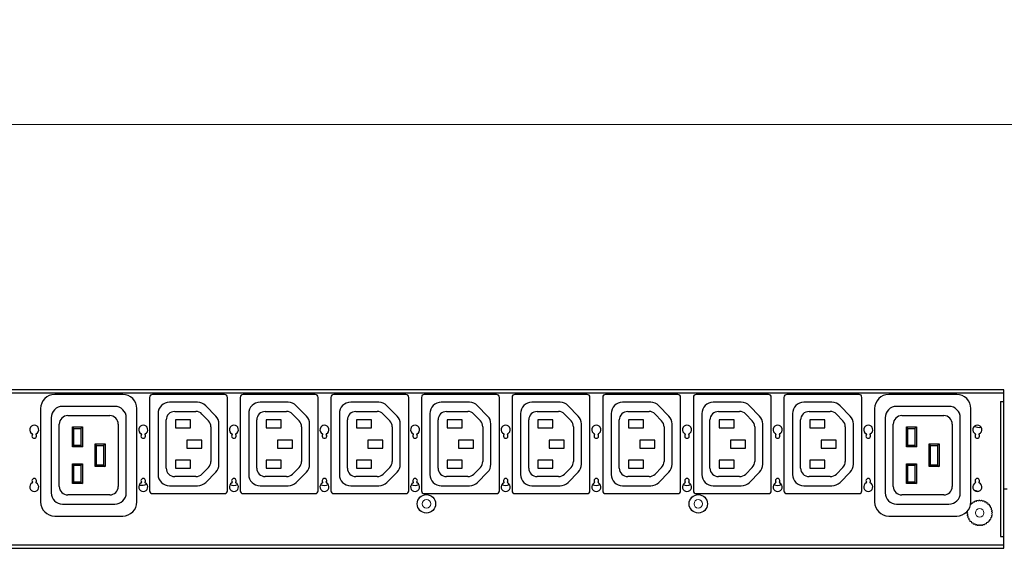
# Model space of a CAD drawing. Units: millimetres. Extents: x 0 to 2690, y 0 to 1680.
# Drawn here: x 688 to 1035, y 1242 to 1429 of the extents above; entities that cross this region are included whole.
import ezdxf

# ---------------------------------------------------------------- set-up
doc = ezdxf.new("R2010")
doc.units = ezdxf.units.MM
doc.header["$LTSCALE"] = 10
doc.header["$PDMODE"] = 3
doc.header["$PDSIZE"] = 0.35
doc.layers.get('0').update_dxf_attribs({"linetype": 'CONTINUOUS'})
doc.layers.get('Defpoints').update_dxf_attribs({"linetype": 'CONTINUOUS'})
for name, color, linetype, lineweight in [('02___PRT_ALL_AXES', 7, 'CONTINUOUS', 9), ('03___PRT_ALL_CURVES', 7, 'CONTINUOUS', 9), ('06___PRT_ALL_SURFS', 7, 'CONTINUOUS', 9), ('DEF_AXIS', 7, 'CONTINUOUS', 9)]:
    doc.layers.add(name, color=color, linetype=linetype, lineweight=lineweight)
doc.layers.add('DIM', color=5, linetype='CONTINUOUS')
doc.layers.add('TOP-LINE', color=7, linetype='CONTINUOUS')
doc.dimstyles.get("Standard").update_dxf_attribs({"dimscale": 5.3, "dimtxt": 3, "dimasz": 3, "dimexe": 1, "dimexo": 1, "dimgap": 1, "dimtad": 1, "dimlfac": 0.1, "dimdsep": 46, "dimtxsty": 'Standard', "dimblk": '_FILLED', "dimcen": 3, "dimadec": 0, "dimazin": 2, "dimtfac": 1, "dimtmove": 0, "dimatfit": 3, "dimfxl": 1, "dimtolj": 1, "dimtzin": 0, "dimlwd": 0, "dimlwe": 0, "dimarcsym": 0})

# ---------------------------------------------------------------- blocks, each defined once
blk = doc.blocks.new('_FILLED')
at = {"color": 0, "linetype": 'ByBlock'}
blk.add_solid([(0, 0), (-1, 0.167), (-1, -0.167)], dxfattribs=at)
blk = doc.blocks.new('*D40')
at = {"layer": 'Defpoints', "color": 0, "linetype": 'Continuous', "lineweight": 0, "transparency": 16777216}
for p in [(2109.95, 1391.66), (319.95, 1298.99), (2109.95, 1297.79)]:
    blk.add_point(p, dxfattribs=at)
at = {"layer": 'DIM', "color": 0, "linetype": 'Continuous', "lineweight": 0, "transparency": 16777216}
for p, q in [((319.95, 1304.29), (319.95, 1396.96)), ((2109.95, 1303.09), (2109.95, 1396.96)), ((335.85, 1391.66), (2094.05, 1391.66))]:
    blk.add_line(p, q, dxfattribs=at)
at = {"layer": 'DIM', "color": 0, "linetype": 'Continuous', "lineweight": 0, "transparency": 16777216, "xscale": 15.9, "yscale": 15.9, "zscale": 15.9, "rotation": 180}
blk.add_blockref('_FILLED', (319.95, 1391.66), dxfattribs=at)
at = {"layer": 'DIM', "color": 0, "linetype": 'Continuous', "lineweight": 0, "transparency": 16777216, "xscale": 15.9, "yscale": 15.9, "zscale": 15.9}
blk.add_blockref('_FILLED', (2109.95, 1391.66), dxfattribs=at)
at = {"layer": 'DIM', "color": 0, "linetype": 'Continuous', "transparency": 16777216, "insert": (1214.95, 1404.91), "char_height": 15.9, "attachment_point": 5}
blk.add_mtext('\\A1;179cm [70.47"]', dxfattribs=at)

msp = doc.modelspace()

# ---------------------------------------------------------------- linework, layer by layer
at = {"color": 3, "linetype": 'Continuous'}
for p, q in [((1035.152, 1297.994), (319.952, 1297.994)), ((1035.152, 1241.994), (1035.152, 1297.994)), ((1035.152, 1296.794), (388.152, 1296.794)), ((1033.952, 1293.794), (1033.952, 1246.194)), ((1033.952, 1293.794), (1035.152, 1293.794)), ((1033.952, 1246.194), (1035.152, 1246.194)), ((319.952, 1241.994), (1035.152, 1241.994)), ((388.152, 1243.194), (1035.152, 1243.194))]:
    msp.add_line(p, q, dxfattribs=at)
at = {"color": 7, "linetype": 'Continuous'}
for p, q in [((724.052, 1296.294), (700.052, 1296.294)), ((733.552, 1295.294), (733.552, 1262.294)), ((760.052, 1296.294), (734.552, 1296.294)), ((750.492, 1293.544), (740.549, 1293.544)), ((761.052, 1262.294), (761.052, 1295.294)), ((765.552, 1295.294), (765.552, 1262.294)), ((792.052, 1296.294), (766.552, 1296.294)), ((782.492, 1293.544), (772.549, 1293.544)), ((793.052, 1262.294), (793.052, 1295.294)), ((797.552, 1295.294), (797.552, 1262.294)), ((824.052, 1296.294), (798.552, 1296.294)), ((814.492, 1293.544), (804.549, 1293.544)), ((825.052, 1262.294), (825.052, 1295.294)), ((829.552, 1295.294), (829.552, 1262.294)), ((856.052, 1296.294), (830.552, 1296.294)), ((846.492, 1293.544), (836.549, 1293.544)), ((857.052, 1262.294), (857.052, 1295.294)), ((861.552, 1295.294), (861.552, 1262.294)), ((888.052, 1296.294), (862.552, 1296.294)), ((878.492, 1293.544), (868.549, 1293.544)), ((889.052, 1262.294), (889.052, 1295.294)), ((893.552, 1295.294), (893.552, 1262.294)), ((920.052, 1296.294), (894.552, 1296.294)), ((910.492, 1293.544), (900.549, 1293.544)), ((921.052, 1262.294), (921.052, 1295.294)), ((925.552, 1295.294), (925.552, 1262.294)), ((952.052, 1296.294), (926.552, 1296.294)), ((942.492, 1293.544), (932.549, 1293.544)), ((953.052, 1262.294), (953.052, 1295.294)), ((957.552, 1295.294), (957.552, 1262.294)), ((984.052, 1296.294), (958.552, 1296.294)), ((974.492, 1293.544), (964.549, 1293.544)), ((985.052, 1262.294), (985.052, 1295.294)), ((1018.552, 1296.294), (994.552, 1296.294)), ((695.052, 1291.294), (695.052, 1258.394)), ((721.302, 1292.094), (702.802, 1292.094)), ((729.052, 1258.394), (729.052, 1291.294)), ((742.407, 1290.294), (749.894, 1290.294)), ((756.91, 1288.7), (753.353, 1292.34)), ((774.407, 1290.294), (781.894, 1290.294)), ((788.91, 1288.7), (785.353, 1292.34)), ((806.407, 1290.294), (813.894, 1290.294)), ((820.91, 1288.7), (817.353, 1292.34)), ((838.407, 1290.294), (845.894, 1290.294)), ((852.91, 1288.7), (849.353, 1292.34)), ((870.407, 1290.294), (877.894, 1290.294)), ((884.91, 1288.7), (881.353, 1292.34)), ((902.407, 1290.294), (909.894, 1290.294)), ((916.91, 1288.7), (913.353, 1292.34)), ((934.407, 1290.294), (941.894, 1290.294)), ((948.91, 1288.7), (945.353, 1292.34)), ((966.407, 1290.294), (973.894, 1290.294)), ((980.91, 1288.7), (977.353, 1292.34)), ((989.552, 1291.294), (989.552, 1258.394)), ((1015.802, 1292.094), (997.302, 1292.094)), ((1023.552, 1258.394), (1023.552, 1291.294)), ((698.802, 1288.094), (698.802, 1261.594)), ((704.652, 1288.844), (719.452, 1288.844)), ((725.302, 1261.594), (725.302, 1288.094)), ((736.549, 1289.544), (736.549, 1268.037)), ((739.407, 1270.294), (739.407, 1287.294)), ((742.652, 1287.294), (742.652, 1284.494)), ((747.952, 1287.294), (742.652, 1287.294)), ((747.952, 1284.494), (747.952, 1287.294)), ((752.04, 1289.391), (754.349, 1287.028)), ((768.549, 1289.544), (768.549, 1268.037)), ((771.407, 1270.294), (771.407, 1287.294)), ((774.652, 1287.294), (774.652, 1284.494)), ((779.952, 1287.294), (774.652, 1287.294)), ((779.952, 1284.494), (779.952, 1287.294)), ((784.04, 1289.391), (786.349, 1287.028)), ((800.549, 1289.544), (800.549, 1268.037)), ((803.407, 1270.294), (803.407, 1287.294)), ((806.652, 1287.294), (806.652, 1284.494)), ((811.952, 1287.294), (806.652, 1287.294)), ((811.952, 1284.494), (811.952, 1287.294)), ((816.04, 1289.391), (818.349, 1287.028)), ((832.549, 1289.544), (832.549, 1268.037)), ((835.407, 1270.294), (835.407, 1287.294)), ((838.652, 1287.294), (838.652, 1284.494)), ((843.952, 1287.294), (838.652, 1287.294)), ((843.952, 1284.494), (843.952, 1287.294)), ((848.04, 1289.391), (850.349, 1287.028)), ((864.549, 1289.544), (864.549, 1268.037)), ((867.407, 1270.294), (867.407, 1287.294)), ((870.652, 1287.294), (870.652, 1284.494)), ((875.952, 1287.294), (870.652, 1287.294)), ((875.952, 1284.494), (875.952, 1287.294)), ((880.04, 1289.391), (882.349, 1287.028)), ((896.549, 1289.544), (896.549, 1268.037)), ((899.407, 1270.294), (899.407, 1287.294)), ((902.652, 1287.294), (902.652, 1284.494)), ((907.952, 1287.294), (902.652, 1287.294)), ((907.952, 1284.494), (907.952, 1287.294)), ((912.04, 1289.391), (914.349, 1287.028)), ((928.549, 1289.544), (928.549, 1268.037)), ((931.407, 1270.294), (931.407, 1287.294)), ((934.652, 1287.294), (934.652, 1284.494)), ((939.952, 1287.294), (934.652, 1287.294)), ((939.952, 1284.494), (939.952, 1287.294)), ((944.04, 1289.391), (946.349, 1287.028)), ((960.549, 1289.544), (960.549, 1268.037)), ((963.407, 1270.294), (963.407, 1287.294)), ((966.652, 1287.294), (966.652, 1284.494)), ((971.952, 1287.294), (966.652, 1287.294)), ((971.952, 1284.494), (971.952, 1287.294)), ((976.04, 1289.391), (978.349, 1287.028)), ((993.302, 1288.094), (993.302, 1261.594)), ((999.152, 1288.844), (1013.952, 1288.844)), ((1019.802, 1261.594), (1019.802, 1288.094)), ((701.652, 1263.844), (701.652, 1285.844)), ((706.302, 1277.844), (706.302, 1284.844)), ((706.802, 1284.344), (706.302, 1284.844)), ((706.302, 1284.844), (709.802, 1284.844)), ((706.802, 1278.344), (706.802, 1284.344)), ((706.802, 1284.344), (709.302, 1284.344)), ((709.302, 1284.344), (709.802, 1284.844)), ((709.302, 1284.344), (709.302, 1278.344)), ((709.802, 1284.844), (709.802, 1277.844)), ((722.452, 1285.844), (722.452, 1263.844)), ((742.652, 1284.494), (747.952, 1284.494)), ((755.203, 1284.932), (755.203, 1272.656)), ((758.049, 1271.684), (758.049, 1285.904)), ((774.652, 1284.494), (779.952, 1284.494)), ((787.203, 1284.932), (787.203, 1272.656)), ((790.049, 1271.684), (790.049, 1285.904)), ((806.652, 1284.494), (811.952, 1284.494)), ((819.203, 1284.932), (819.203, 1272.656)), ((822.049, 1271.684), (822.049, 1285.904)), ((838.652, 1284.494), (843.952, 1284.494)), ((851.203, 1284.932), (851.203, 1272.656)), ((854.049, 1271.684), (854.049, 1285.904)), ((870.652, 1284.494), (875.952, 1284.494)), ((883.203, 1284.932), (883.203, 1272.656)), ((886.049, 1271.684), (886.049, 1285.904)), ((902.652, 1284.494), (907.952, 1284.494)), ((915.203, 1284.932), (915.203, 1272.656)), ((918.049, 1271.684), (918.049, 1285.904)), ((934.652, 1284.494), (939.952, 1284.494)), ((947.203, 1284.932), (947.203, 1272.656)), ((950.049, 1271.684), (950.049, 1285.904)), ((966.652, 1284.494), (971.952, 1284.494)), ((979.203, 1284.932), (979.203, 1272.656)), ((982.049, 1271.684), (982.049, 1285.904)), ((996.152, 1263.844), (996.152, 1285.844)), ((1000.802, 1277.844), (1000.802, 1284.844)), ((1001.302, 1284.344), (1000.802, 1284.844)), ((1000.802, 1284.844), (1004.302, 1284.844)), ((1001.302, 1278.344), (1001.302, 1284.344)), ((1001.302, 1284.344), (1003.802, 1284.344)), ((1003.802, 1284.344), (1004.302, 1284.844)), ((1003.802, 1284.344), (1003.802, 1278.344)), ((1004.302, 1284.844), (1004.302, 1277.844)), ((1016.952, 1285.844), (1016.952, 1263.844)), ((746.652, 1280.194), (746.652, 1277.394)), ((751.952, 1280.194), (746.652, 1280.194)), ((751.952, 1277.394), (751.952, 1280.194)), ((778.652, 1280.194), (778.652, 1277.394)), ((783.952, 1280.194), (778.652, 1280.194)), ((783.952, 1277.394), (783.952, 1280.194)), ((810.652, 1280.194), (810.652, 1277.394)), ((815.952, 1280.194), (810.652, 1280.194)), ((815.952, 1277.394), (815.952, 1280.194)), ((842.652, 1280.194), (842.652, 1277.394)), ((847.952, 1280.194), (842.652, 1280.194)), ((847.952, 1277.394), (847.952, 1280.194)), ((874.652, 1280.194), (874.652, 1277.394)), ((879.952, 1280.194), (874.652, 1280.194)), ((879.952, 1277.394), (879.952, 1280.194)), ((906.652, 1280.194), (906.652, 1277.394)), ((911.952, 1280.194), (906.652, 1280.194)), ((911.952, 1277.394), (911.952, 1280.194)), ((938.652, 1280.194), (938.652, 1277.394)), ((943.952, 1280.194), (938.652, 1280.194)), ((943.952, 1277.394), (943.952, 1280.194)), ((970.652, 1280.194), (970.652, 1277.394)), ((975.952, 1280.194), (970.652, 1280.194)), ((975.952, 1277.394), (975.952, 1280.194)), ((706.802, 1278.344), (706.302, 1277.844)), ((709.802, 1277.844), (706.302, 1277.844)), ((709.302, 1278.344), (706.802, 1278.344)), ((709.302, 1278.344), (709.802, 1277.844)), ((714.302, 1270.844), (714.302, 1278.844)), ((714.802, 1278.344), (714.302, 1278.844)), ((714.302, 1278.844), (717.802, 1278.844)), ((714.802, 1271.344), (714.802, 1278.344)), ((714.802, 1278.344), (717.302, 1278.344)), ((717.302, 1278.344), (717.802, 1278.844)), ((717.302, 1278.344), (717.302, 1271.344)), ((717.802, 1278.844), (717.802, 1270.844)), ((746.652, 1277.394), (751.952, 1277.394)), ((778.652, 1277.394), (783.952, 1277.394)), ((810.652, 1277.394), (815.952, 1277.394)), ((842.652, 1277.394), (847.952, 1277.394)), ((874.652, 1277.394), (879.952, 1277.394)), ((906.652, 1277.394), (911.952, 1277.394)), ((938.652, 1277.394), (943.952, 1277.394)), ((970.652, 1277.394), (975.952, 1277.394)), ((1001.302, 1278.344), (1000.802, 1277.844)), ((1004.302, 1277.844), (1000.802, 1277.844)), ((1003.802, 1278.344), (1001.302, 1278.344)), ((1003.802, 1278.344), (1004.302, 1277.844)), ((1008.802, 1270.844), (1008.802, 1278.844)), ((1009.302, 1278.344), (1008.802, 1278.844)), ((1008.802, 1278.844), (1012.302, 1278.844)), ((1009.302, 1271.344), (1009.302, 1278.344)), ((1009.302, 1278.344), (1011.802, 1278.344)), ((1011.802, 1278.344), (1012.302, 1278.844)), ((1011.802, 1278.344), (1011.802, 1271.344)), ((1012.302, 1278.844), (1012.302, 1270.844)), ((742.652, 1273.094), (742.652, 1270.294)), ((747.952, 1273.094), (742.652, 1273.094)), ((747.952, 1270.294), (747.952, 1273.094)), ((774.652, 1273.094), (774.652, 1270.294)), ((779.952, 1273.094), (774.652, 1273.094)), ((779.952, 1270.294), (779.952, 1273.094)), ((806.652, 1273.094), (806.652, 1270.294)), ((811.952, 1273.094), (806.652, 1273.094)), ((811.952, 1270.294), (811.952, 1273.094)), ((838.652, 1273.094), (838.652, 1270.294)), ((843.952, 1273.094), (838.652, 1273.094)), ((843.952, 1270.294), (843.952, 1273.094)), ((870.652, 1273.094), (870.652, 1270.294)), ((875.952, 1273.094), (870.652, 1273.094)), ((875.952, 1270.294), (875.952, 1273.094)), ((902.652, 1273.094), (902.652, 1270.294)), ((907.952, 1273.094), (902.652, 1273.094)), ((907.952, 1270.294), (907.952, 1273.094)), ((934.652, 1273.094), (934.652, 1270.294)), ((939.952, 1273.094), (934.652, 1273.094)), ((939.952, 1270.294), (939.952, 1273.094)), ((966.652, 1273.094), (966.652, 1270.294)), ((971.952, 1273.094), (966.652, 1273.094)), ((971.952, 1270.294), (971.952, 1273.094)), ((706.302, 1264.844), (706.302, 1271.844)), ((706.802, 1271.344), (706.302, 1271.844)), ((706.302, 1271.844), (709.802, 1271.844)), ((706.802, 1265.344), (706.802, 1271.344)), ((706.802, 1271.344), (709.302, 1271.344)), ((709.302, 1271.344), (709.802, 1271.844)), ((709.302, 1271.344), (709.302, 1265.344)), ((709.802, 1271.844), (709.802, 1264.844)), ((714.802, 1271.344), (714.302, 1270.844)), ((717.802, 1270.844), (714.302, 1270.844)), ((717.302, 1271.344), (714.802, 1271.344)), ((717.302, 1271.344), (717.802, 1270.844)), ((742.652, 1270.294), (747.952, 1270.294)), ((754.349, 1270.56), (752.04, 1268.197)), ((774.652, 1270.294), (779.952, 1270.294)), ((786.349, 1270.56), (784.04, 1268.197)), ((806.652, 1270.294), (811.952, 1270.294)), ((818.349, 1270.56), (816.04, 1268.197)), ((838.652, 1270.294), (843.952, 1270.294)), ((850.349, 1270.56), (848.04, 1268.197)), ((870.652, 1270.294), (875.952, 1270.294)), ((882.349, 1270.56), (880.04, 1268.197)), ((902.652, 1270.294), (907.952, 1270.294)), ((914.349, 1270.56), (912.04, 1268.197)), ((934.652, 1270.294), (939.952, 1270.294)), ((946.349, 1270.56), (944.04, 1268.197)), ((966.652, 1270.294), (971.952, 1270.294)), ((978.349, 1270.56), (976.04, 1268.197)), ((1000.802, 1264.844), (1000.802, 1271.844)), ((1001.302, 1271.344), (1000.802, 1271.844)), ((1000.802, 1271.844), (1004.302, 1271.844)), ((1001.302, 1265.344), (1001.302, 1271.344)), ((1001.302, 1271.344), (1003.802, 1271.344)), ((1003.802, 1271.344), (1004.302, 1271.844)), ((1003.802, 1271.344), (1003.802, 1265.344)), ((1004.302, 1271.844), (1004.302, 1264.844)), ((1009.302, 1271.344), (1008.802, 1270.844)), ((1012.302, 1270.844), (1008.802, 1270.844)), ((1011.802, 1271.344), (1009.302, 1271.344)), ((1011.802, 1271.344), (1012.302, 1270.844)), ((749.894, 1267.294), (742.407, 1267.294)), ((753.346, 1265.242), (756.91, 1268.888)), ((781.894, 1267.294), (774.407, 1267.294)), ((785.346, 1265.242), (788.91, 1268.888)), ((813.894, 1267.294), (806.407, 1267.294)), ((817.346, 1265.242), (820.91, 1268.888)), ((845.894, 1267.294), (838.407, 1267.294)), ((849.346, 1265.242), (852.91, 1268.888)), ((877.894, 1267.294), (870.407, 1267.294)), ((881.346, 1265.242), (884.91, 1268.888)), ((909.894, 1267.294), (902.407, 1267.294)), ((913.346, 1265.242), (916.91, 1268.888)), ((941.894, 1267.294), (934.407, 1267.294)), ((945.346, 1265.242), (948.91, 1268.888)), ((973.894, 1267.294), (966.407, 1267.294)), ((977.346, 1265.242), (980.91, 1268.888)), ((706.802, 1265.344), (706.302, 1264.844)), ((709.802, 1264.844), (706.302, 1264.844)), ((709.302, 1265.344), (706.802, 1265.344)), ((709.302, 1265.344), (709.802, 1264.844)), ((740.549, 1264.037), (750.485, 1264.037)), ((772.549, 1264.037), (782.485, 1264.037)), ((804.549, 1264.037), (814.485, 1264.037)), ((836.549, 1264.037), (846.485, 1264.037)), ((868.549, 1264.037), (878.485, 1264.037)), ((900.549, 1264.037), (910.485, 1264.037)), ((932.549, 1264.037), (942.485, 1264.037)), ((964.549, 1264.037), (974.485, 1264.037)), ((1001.302, 1265.344), (1000.802, 1264.844)), ((1004.302, 1264.844), (1000.802, 1264.844)), ((1003.802, 1265.344), (1001.302, 1265.344)), ((1003.802, 1265.344), (1004.302, 1264.844)), ((1036.352, 1262.873), (1035.152, 1262.892)), ((719.452, 1260.844), (704.652, 1260.844)), ((734.552, 1261.294), (760.052, 1261.294)), ((766.552, 1261.294), (792.052, 1261.294)), ((798.552, 1261.294), (824.052, 1261.294)), ((830.552, 1261.294), (856.052, 1261.294)), ((862.552, 1261.294), (888.052, 1261.294)), ((894.552, 1261.294), (920.052, 1261.294)), ((926.552, 1261.294), (952.052, 1261.294)), ((958.552, 1261.294), (984.052, 1261.294)), ((1013.952, 1260.844), (999.152, 1260.844)), ((702.802, 1257.594), (721.302, 1257.594)), ((997.302, 1257.594), (1015.802, 1257.594)), ((1035.143, 1257.895), (1035.352, 1257.891)), ((700.052, 1253.394), (724.052, 1253.394)), ((994.552, 1253.394), (1018.552, 1253.394))]:
    msp.add_line(p, q, dxfattribs=at)
for centre in [(831.302, 1257.694), (927.302, 1257.694)]:
    msp.add_circle(centre, 3.25, dxfattribs=at)
for centre, radius, start, end in [((700.052, 1291.294), 5, 90, 180), ((724.052, 1291.294), 5, 0, 90), ((734.552, 1295.294), 1, 90, 180), ((740.549, 1289.544), 4, 90, 180), ((750.492, 1289.544), 4, 44.34146, 90), ((760.052, 1295.294), 1, 0, 90), ((766.552, 1295.294), 1, 90, 180), ((772.549, 1289.544), 4, 90, 180), ((782.492, 1289.544), 4, 44.34146, 90), ((792.052, 1295.294), 1, 0, 90), ((798.552, 1295.294), 1, 90, 180), ((804.549, 1289.544), 4, 90, 180), ((814.492, 1289.544), 4, 44.34146, 90), ((824.052, 1295.294), 1, 0, 90), ((830.552, 1295.294), 1, 90, 180), ((836.549, 1289.544), 4, 90, 180), ((846.492, 1289.544), 4, 44.34146, 90), ((856.052, 1295.294), 1, 0, 90), ((862.552, 1295.294), 1, 90, 180), ((868.549, 1289.544), 4, 90, 180), ((878.492, 1289.544), 4, 44.34146, 90), ((888.052, 1295.294), 1, 0, 90), ((894.552, 1295.294), 1, 90, 180), ((900.549, 1289.544), 4, 90, 180), ((910.492, 1289.544), 4, 44.34146, 90), ((920.052, 1295.294), 1, 0, 90), ((926.552, 1295.294), 1, 90, 180), ((932.549, 1289.544), 4, 90, 180), ((942.492, 1289.544), 4, 44.34146, 90), ((952.052, 1295.294), 1, 0, 90), ((958.552, 1295.294), 1, 90, 180), ((964.549, 1289.544), 4, 90, 180), ((974.492, 1289.544), 4, 44.34146, 90), ((984.052, 1295.294), 1, 0, 90), ((994.552, 1291.294), 5, 90, 180), ((1018.552, 1291.294), 5, 0, 90), ((702.802, 1288.094), 4, 90, 180), ((721.302, 1288.094), 4, 0, 90), ((742.407, 1287.294), 3, 90, 180), ((749.894, 1287.294), 3, 44.34146, 90), ((774.407, 1287.294), 3, 90, 180), ((781.894, 1287.294), 3, 44.34146, 90), ((806.407, 1287.294), 3, 90, 180), ((813.894, 1287.294), 3, 44.34146, 90), ((838.407, 1287.294), 3, 90, 180), ((845.894, 1287.294), 3, 44.34146, 90), ((870.407, 1287.294), 3, 90, 180), ((877.894, 1287.294), 3, 44.34146, 90), ((902.407, 1287.294), 3, 90, 180), ((909.894, 1287.294), 3, 44.34146, 90), ((934.407, 1287.294), 3, 90, 180), ((941.894, 1287.294), 3, 44.34146, 90), ((966.407, 1287.294), 3, 90, 180), ((973.894, 1287.294), 3, 44.34146, 90), ((997.302, 1288.094), 4, 90, 180), ((1015.802, 1288.094), 4, 0, 90), ((704.652, 1285.844), 3, 90, 180), ((719.452, 1285.844), 3, 0, 90), ((752.203, 1284.932), 3, 0, 44.34146), ((754.049, 1285.904), 4, 0, 44.34146), ((784.203, 1284.932), 3, 0, 44.34146), ((786.049, 1285.904), 4, 0, 44.34146), ((816.203, 1284.932), 3, 0, 44.34146), ((818.049, 1285.904), 4, 0, 44.34146), ((848.203, 1284.932), 3, 0, 44.34146), ((850.049, 1285.904), 4, 0, 44.34146), ((880.203, 1284.932), 3, 0, 44.34146), ((882.049, 1285.904), 4, 0, 44.34146), ((912.203, 1284.932), 3, 0, 44.34146), ((914.049, 1285.904), 4, 0, 44.34146), ((944.203, 1284.932), 3, 0, 44.34146), ((946.049, 1285.904), 4, 0, 44.34146), ((976.203, 1284.932), 3, 0, 44.34146), ((978.049, 1285.904), 4, 0, 44.34146), ((999.152, 1285.844), 3, 90, 180), ((1013.952, 1285.844), 3, 0, 90), ((752.203, 1272.656), 3, 315.65854, 0), ((784.203, 1272.656), 3, 315.65854, 0), ((816.203, 1272.656), 3, 315.65854, 0), ((848.203, 1272.656), 3, 315.65854, 0), ((880.203, 1272.656), 3, 315.65854, 0), ((912.203, 1272.656), 3, 315.65854, 0), ((944.203, 1272.656), 3, 315.65854, 0), ((976.203, 1272.656), 3, 315.65854, 0), ((742.407, 1270.294), 3, 180, 270), ((754.049, 1271.684), 4, 315.65854, 0), ((774.407, 1270.294), 3, 180, 270), ((786.049, 1271.684), 4, 315.65854, 0), ((806.407, 1270.294), 3, 180, 270), ((818.049, 1271.684), 4, 315.65854, 0), ((838.407, 1270.294), 3, 180, 270), ((850.049, 1271.684), 4, 315.65854, 0), ((870.407, 1270.294), 3, 180, 270), ((882.049, 1271.684), 4, 315.65854, 0), ((902.407, 1270.294), 3, 180, 270), ((914.049, 1271.684), 4, 315.65854, 0), ((934.407, 1270.294), 3, 180, 270), ((946.049, 1271.684), 4, 315.65854, 0), ((966.407, 1270.294), 3, 180, 270), ((978.049, 1271.684), 4, 315.65854, 0), ((740.549, 1268.037), 4, 180, 270), ((749.894, 1270.294), 3, 270, 315.65854), ((772.549, 1268.037), 4, 180, 270), ((781.894, 1270.294), 3, 270, 315.65854), ((804.549, 1268.037), 4, 180, 270), ((813.894, 1270.294), 3, 270, 315.65854), ((836.549, 1268.037), 4, 180, 270), ((845.894, 1270.294), 3, 270, 315.65854), ((868.549, 1268.037), 4, 180, 270), ((877.894, 1270.294), 3, 270, 315.65854), ((900.549, 1268.037), 4, 180, 270), ((909.894, 1270.294), 3, 270, 315.65854), ((932.549, 1268.037), 4, 180, 270), ((941.894, 1270.294), 3, 270, 315.65854), ((964.549, 1268.037), 4, 180, 270), ((973.894, 1270.294), 3, 270, 315.65854), ((704.652, 1263.844), 3, 180, 270), ((719.452, 1263.844), 3, 270, 0), ((730.814, 1267.718), 3.5, 254.9565, 299.14857), ((734.552, 1262.294), 1, 180, 270), ((750.485, 1268.037), 4, 270, 315.65854), ((760.052, 1262.294), 1, 270, 0), ((763.326, 1267.718), 3.5, 247.3283, 291.95623), ((766.552, 1262.294), 1, 180, 270), ((782.485, 1268.037), 4, 270, 315.65854), ((792.052, 1262.294), 1, 270, 0), ((795.203, 1267.718), 3.5, 249.15469, 293.78261), ((798.552, 1262.294), 1, 180, 270), ((814.485, 1268.037), 4, 270, 315.65854), ((824.052, 1262.294), 1, 270, 0), ((827.08, 1267.718), 3.5, 250.98108, 295.609), ((830.552, 1262.294), 1, 180, 270), ((846.485, 1268.037), 4, 270, 315.65854), ((856.052, 1262.294), 1, 270, 0), ((859.211, 1267.718), 3.5, 249.0359, 293.66383), ((862.552, 1262.294), 1, 180, 270), ((878.485, 1268.037), 4, 270, 315.65854), ((888.052, 1262.294), 1, 270, 0), ((891.215, 1267.718), 3.5, 248.97651, 293.60443), ((894.552, 1262.294), 1, 180, 270), ((910.485, 1268.037), 4, 270, 315.65854), ((920.052, 1262.294), 1, 270, 0), ((923.219, 1267.718), 3.5, 248.91711, 293.54504), ((926.552, 1262.294), 1, 180, 270), ((942.485, 1268.037), 4, 270, 315.65854), ((952.052, 1262.294), 1, 270, 0), ((955.223, 1267.718), 3.5, 248.85772, 293.48564), ((958.552, 1262.294), 1, 180, 270), ((974.485, 1268.037), 4, 270, 315.65854), ((984.052, 1262.294), 1, 270, 0), ((999.152, 1263.844), 3, 180, 270), ((1013.952, 1263.844), 3, 270, 0), ((1026.521, 1265.626), 3.5, 234.29661, 264.70588), ((702.802, 1261.594), 4, 180, 270), ((721.302, 1261.594), 4, 270, 0), ((997.302, 1261.594), 4, 180, 270), ((1015.802, 1261.594), 4, 270, 0), ((700.052, 1258.394), 5, 180, 270), ((724.052, 1258.394), 5, 270, 0), ((994.552, 1258.394), 5, 180, 270), ((1018.552, 1258.394), 5, 270, 0)]:
    msp.add_arc(centre, radius, start, end, dxfattribs=at)
at = {"color": 3, "linetype": 'Continuous'}
for centre, radius, start, end in [((692.802, 1283.844), 1.6, 296.62748, 243.37252), ((731.302, 1283.844), 1.6, 296.62748, 243.37252), ((763.302, 1283.844), 1.6, 296.62748, 243.37252), ((795.302, 1283.844), 1.6, 296.62748, 243.37252), ((827.302, 1283.844), 1.6, 296.62748, 243.37252), ((859.302, 1283.844), 1.6, 296.62748, 243.37252), ((891.302, 1283.844), 1.6, 296.62748, 243.37252), ((923.302, 1283.844), 1.6, 296.62748, 243.37252), ((955.302, 1283.844), 1.6, 296.62748, 243.37252), ((987.302, 1283.844), 1.6, 296.62748, 243.37252), ((1025.802, 1283.844), 1.6, 296.62748, 243.37252), ((692.802, 1281.644), 0.8, 143.77845, 36.22155), ((691.995, 1282.235), 0.2, 323.77845, 63.37252), ((693.608, 1282.235), 0.2, 116.62748, 216.22155), ((731.302, 1281.644), 0.8, 143.77845, 36.22155), ((730.495, 1282.235), 0.2, 323.77845, 63.37252), ((732.108, 1282.235), 0.2, 116.62748, 216.22155), ((763.302, 1281.644), 0.8, 143.77845, 36.22155), ((762.495, 1282.235), 0.2, 323.77845, 63.37252), ((764.108, 1282.235), 0.2, 116.62748, 216.22155), ((795.302, 1281.644), 0.8, 143.77845, 36.22155), ((794.495, 1282.235), 0.2, 323.77845, 63.37252), ((796.108, 1282.235), 0.2, 116.62748, 216.22155), ((827.302, 1281.644), 0.8, 143.77845, 36.22155), ((826.495, 1282.235), 0.2, 323.77845, 63.37252), ((828.108, 1282.235), 0.2, 116.62748, 216.22155), ((859.302, 1281.644), 0.8, 143.77845, 36.22155), ((858.495, 1282.235), 0.2, 323.77845, 63.37252), ((860.108, 1282.235), 0.2, 116.62748, 216.22155), ((891.302, 1281.644), 0.8, 143.77845, 36.22155), ((890.495, 1282.235), 0.2, 323.77845, 63.37252), ((892.108, 1282.235), 0.2, 116.62748, 216.22155), ((923.302, 1281.644), 0.8, 143.77845, 36.22155), ((922.495, 1282.235), 0.2, 323.77845, 63.37252), ((924.108, 1282.235), 0.2, 116.62748, 216.22155), ((955.302, 1281.644), 0.8, 143.77845, 36.22155), ((954.495, 1282.235), 0.2, 323.77845, 63.37252), ((956.108, 1282.235), 0.2, 116.62748, 216.22155), ((987.302, 1281.644), 0.8, 143.77845, 36.22155), ((986.495, 1282.235), 0.2, 323.77845, 63.37252), ((988.108, 1282.235), 0.2, 116.62748, 216.22155), ((1025.802, 1281.644), 0.8, 143.77845, 36.22155), ((1024.995, 1282.235), 0.2, 323.77845, 63.37252), ((1026.608, 1282.235), 0.2, 116.62748, 216.22155), ((692.802, 1265.844), 0.8, 323.77845, 216.22155), ((731.302, 1265.844), 0.8, 323.77845, 216.22155), ((763.302, 1265.844), 0.8, 323.77845, 216.22155), ((795.302, 1265.844), 0.8, 323.77845, 216.22155), ((827.302, 1265.844), 0.8, 323.77845, 216.22155), ((859.302, 1265.844), 0.8, 323.77845, 216.22155), ((891.302, 1265.844), 0.8, 323.77845, 216.22155), ((923.302, 1265.844), 0.8, 323.77845, 216.22155), ((955.302, 1265.844), 0.8, 323.77845, 216.22155), ((987.302, 1265.844), 0.8, 323.77845, 216.22155), ((1025.802, 1265.844), 0.8, 323.77845, 216.22155), ((692.802, 1263.644), 1.6, 116.62748, 63.37252), ((691.995, 1265.253), 0.2, 296.62748, 36.22155), ((693.608, 1265.253), 0.2, 143.77845, 243.37252), ((731.302, 1263.644), 1.6, 116.62748, 63.37252), ((730.495, 1265.253), 0.2, 296.62748, 36.22155), ((732.108, 1265.253), 0.2, 143.77845, 243.37252), ((763.302, 1263.644), 1.6, 116.62748, 63.37252), ((762.495, 1265.253), 0.2, 296.62748, 36.22155), ((764.108, 1265.253), 0.2, 143.77845, 243.37252), ((795.302, 1263.644), 1.6, 116.62748, 63.37252), ((794.495, 1265.253), 0.2, 296.62748, 36.22155), ((796.108, 1265.253), 0.2, 143.77845, 243.37252), ((827.302, 1263.644), 1.6, 116.62748, 63.37252), ((826.495, 1265.253), 0.2, 296.62748, 36.22155), ((828.108, 1265.253), 0.2, 143.77845, 243.37252), ((859.302, 1263.644), 1.6, 116.62748, 63.37252), ((858.495, 1265.253), 0.2, 296.62748, 36.22155), ((860.108, 1265.253), 0.2, 143.77845, 243.37252), ((891.302, 1263.644), 1.6, 116.62748, 63.37252), ((890.495, 1265.253), 0.2, 296.62748, 36.22155), ((892.108, 1265.253), 0.2, 143.77845, 243.37252), ((923.302, 1263.644), 1.6, 116.62748, 63.37252), ((922.495, 1265.253), 0.2, 296.62748, 36.22155), ((924.108, 1265.253), 0.2, 143.77845, 243.37252), ((955.302, 1263.644), 1.6, 116.62748, 63.37252), ((954.495, 1265.253), 0.2, 296.62748, 36.22155), ((956.108, 1265.253), 0.2, 143.77845, 243.37252), ((987.302, 1263.644), 1.6, 116.62748, 63.37252), ((986.495, 1265.253), 0.2, 296.62748, 36.22155), ((988.108, 1265.253), 0.2, 143.77845, 243.37252), ((1025.802, 1263.644), 1.6, 116.62748, 63.37252), ((1024.995, 1265.253), 0.2, 296.62748, 36.22155), ((1026.608, 1265.253), 0.2, 143.77845, 243.37252)]:
    msp.add_arc(centre, radius, start, end, dxfattribs=at)
at = {"layer": '02___PRT_ALL_AXES', "color": 3, "linetype": 'Continuous'}
for centre in [(831.302, 1257.694), (927.302, 1257.694), (1026.652, 1254.494)]:
    msp.add_circle(centre, 1.5, dxfattribs=at)
at = {"layer": '03___PRT_ALL_CURVES', "color": 4, "linetype": 'Continuous'}
msp.add_line((1035.152, 1293.794), (1035.152, 1246.194), dxfattribs=at)
at = {"layer": '06___PRT_ALL_SURFS', "color": 7, "linetype": 'Continuous'}
msp.add_line((1035.352, 1290.199), (1035.152, 1290.198), dxfattribs=at)
at = {"layer": 'DEF_AXIS', "color": 7, "linetype": 'Continuous'}
for centre, radius, start, end in [((1025.097, 1258.45), 0.25, 19.76893, 203.13976), ((1026.652, 1254.494), 4.25, 104.82517, 108.08352), ((1025.808, 1258.659), 0.25, 9.76893, 193.13976), ((1026.652, 1254.494), 4.25, 94.82517, 98.08352), ((1026.544, 1258.743), 0.25, 359.76893, 183.13976), ((1026.652, 1254.494), 4.25, 84.82517, 88.08352), ((1027.283, 1258.697), 0.25, 349.76893, 173.13976), ((1026.652, 1254.494), 4.25, 74.82517, 78.08352), ((1028.003, 1258.523), 0.25, 339.76893, 163.13976), ((1023.328, 1257.142), 0.25, 49.76893, 63.35232), ((1026.652, 1254.494), 4.25, 134.82517, 138.08352), ((1023.838, 1257.679), 0.25, 39.76893, 223.13976), ((1026.652, 1254.494), 4.25, 124.82517, 128.08352), ((1024.434, 1258.119), 0.25, 29.76893, 213.13976), ((1026.652, 1254.494), 4.25, 114.82517, 118.08352), ((1026.652, 1254.494), 4.25, 64.82517, 68.08352), ((1028.683, 1258.227), 0.25, 329.76893, 153.13976), ((1026.652, 1254.494), 4.25, 54.82517, 58.08352), ((1029.3, 1257.818), 0.25, 319.76893, 143.13976), ((1026.652, 1254.494), 4.25, 44.82517, 48.08352), ((1029.837, 1257.308), 0.25, 309.76893, 133.13976), ((1026.652, 1254.494), 4.25, 34.82517, 38.08352), ((1030.277, 1256.712), 0.25, 299.76893, 123.13976), ((1026.652, 1254.494), 4.25, 24.82517, 28.08352), ((1030.607, 1256.048), 0.25, 289.76893, 113.13976), ((1026.652, 1254.494), 4.25, 14.82517, 18.08352), ((1030.817, 1255.338), 0.25, 279.76893, 103.13976), ((1022.403, 1254.386), 0.25, 89.76893, 273.13976), ((1022.449, 1255.126), 0.25, 204.24341, 263.13976), ((1022.486, 1253.65), 0.25, 99.76893, 283.13976), ((1026.652, 1254.494), 4.25, 174.82517, 178.08352), ((1026.652, 1254.494), 4.25, 184.82517, 188.08352), ((1022.696, 1252.94), 0.25, 109.76893, 293.13976), ((1026.652, 1254.494), 4.25, 194.82517, 198.08352), ((1023.026, 1252.276), 0.25, 119.76893, 303.13976), ((1026.652, 1254.494), 4.25, 204.82517, 208.08352), ((1026.652, 1254.494), 4.25, 214.82517, 218.08352), ((1023.466, 1251.68), 0.25, 129.76893, 313.13976), ((1026.652, 1254.494), 4.25, 314.82517, 318.08352), ((1029.976, 1251.846), 0.25, 229.76893, 53.13976), ((1026.652, 1254.494), 4.25, 324.82517, 328.08352), ((1030.385, 1252.463), 0.25, 239.76893, 63.13976), ((1026.652, 1254.494), 4.25, 334.82517, 338.08352), ((1030.681, 1253.142), 0.25, 249.76893, 73.13976), ((1026.652, 1254.494), 4.25, 344.82517, 348.08352), ((1030.854, 1253.862), 0.25, 259.76893, 83.13976), ((1026.652, 1254.494), 4.25, 4.82517, 8.08352), ((1026.652, 1254.494), 4.25, 354.82517, 358.08352), ((1030.9, 1254.602), 0.25, 269.76893, 93.13976), ((1026.652, 1254.494), 4.25, 224.82517, 228.08352), ((1024.003, 1251.17), 0.25, 139.76893, 323.13976), ((1026.652, 1254.494), 4.25, 234.82517, 238.08352), ((1024.621, 1250.761), 0.25, 149.76893, 333.13976), ((1026.652, 1254.494), 4.25, 244.82517, 248.08352), ((1025.3, 1250.465), 0.25, 159.76893, 343.13976), ((1026.652, 1254.494), 4.25, 254.82517, 258.08352), ((1026.02, 1250.291), 0.25, 169.76893, 353.13976), ((1026.652, 1254.494), 4.25, 264.82517, 268.08352), ((1026.76, 1250.245), 0.25, 179.76893, 3.13976), ((1026.652, 1254.494), 4.25, 274.82517, 278.08352), ((1027.496, 1250.329), 0.25, 189.76893, 13.13976), ((1026.652, 1254.494), 4.25, 284.82517, 288.08352), ((1028.206, 1250.538), 0.25, 199.76893, 23.13976), ((1026.652, 1254.494), 4.25, 294.82517, 298.08352), ((1028.869, 1250.869), 0.25, 209.76893, 33.13976), ((1026.652, 1254.494), 4.25, 304.82517, 308.08352), ((1029.465, 1251.309), 0.25, 219.76893, 43.13976)]:
    msp.add_arc(centre, radius, start, end, dxfattribs=at)
at = {"layer": 'TOP-LINE', "color": 4, "linetype": 'Continuous'}
msp.add_arc((1026.352, 1288.194), 3.5, 243.91692, 282.10362, dxfattribs=at)

# ---------------------------------------------------------------- dimensions: what is measured, and where the dimension line sits
at = {"layer": 'DIM', "linetype": 'Continuous'}
dim = msp.add_linear_dim(base=(2109.952, 1391.658), p1=(319.952, 1298.994), p2=(2109.952, 1297.794), dimstyle='Standard', override={"dimpost": 'cm'}, dxfattribs=at)
dim.commit()
dim.dimension.update_dxf_attribs({"geometry": '*D40', "text_midpoint": (1214.952, 1391.658), "dimtype": 160})

doc.saveas('drawing.dxf')
